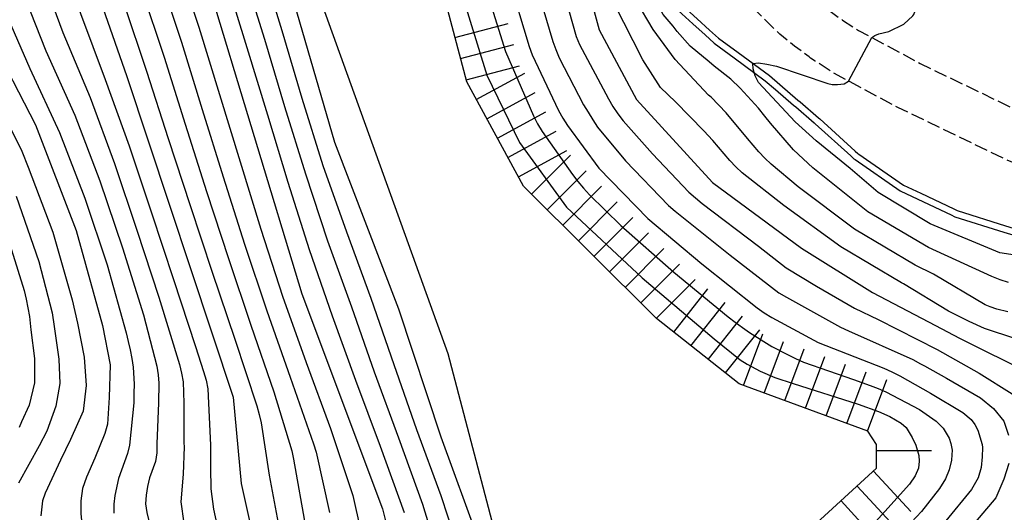
# Model space of a CAD drawing. Extents: x -24000 to -22000, y 102000 to 103500.
# Drawn here: x -23620 to -23508, y 102342 to 102398 of the extents above; entities that cross this region are included whole.
import ezdxf

# ---------------------------------------------------------------- set-up
doc = ezdxf.new("R2010")
doc.units = 0
doc.linetypes.add('210600', pattern=[2, 1.5, -0.5])
for name, color, linetype in [('2106000', 3, '210600'), ('5102000', 4, '510200'), ('7101001', 8, 'Continuous'), ('7102000', 6, 'Continuous'), ('7102001', 8, 'Continuous'), ('7201110', 2, 'Continuous'), ('7201120', 2, 'Continuous'), ('7201990', 2, 'Continuous')]:
    doc.layers.add(name, color=color, linetype=linetype)
doc.linetypes.add('510200', pattern='A,0,-0.375,[8,dmdr.shx,S=0.375,R=0,X=0,Y=0],-0.75,[8,dmdr.shx,S=0.375,R=180,X=0,Y=0],-0.375', length=1.5)

msp = doc.modelspace()

# ---------------------------------------------------------------- linework, layer by layer
at = {"layer": '2106000', "flags": 128}
for points in [[(-23671.3, 102574.85), (-23662.18, 102562.59), (-23644.89, 102543.35), (-23636.83, 102533.52), (-23630.25, 102524.43), (-23625.79, 102517.67), (-23622.29, 102511.11), (-23613.26, 102491.01), (-23610.71, 102487.21), (-23608.48, 102484.78), (-23604.77, 102482.45), (-23601.07, 102481.3), (-23596.73, 102481.52), (-23593.55, 102483.53), (-23589.86, 102488.51), (-23580.04, 102503.46), (-23577.5, 102504.94), (-23574.12, 102504.95), (-23570.09, 102503.58), (-23566.06, 102500.62), (-23563.31, 102498.09), (-23561.29, 102494.39), (-23560.01, 102488.99), (-23559.17, 102479.98), (-23558.91, 102476.51), (-23558.23, 102470.63), (-23557.95, 102468.2), (-23557.28, 102461.98), (-23557.23, 102461.54), (-23556.87, 102459.17), (-23555.53, 102453.14), (-23555.2, 102451.89), (-23553.52, 102445.56), (-23552.31, 102440.58), (-23551.38, 102436.73), (-23550.76, 102434.52), (-23549.01, 102429.07), (-23548.51, 102427.48), (-23546.85, 102422.74), (-23545.58, 102419.94), (-23544.41, 102417.81), (-23544.01, 102417.09), (-23543.12, 102415.67), (-23541.62, 102413.52), (-23537.84, 102408.71), (-23537.75, 102408.62), (-23533.98, 102404.57), (-23531.39, 102402.02), (-23529.99, 102400.64), (-23528.65, 102399.55), (-23527.08, 102398.4), (-23526.97, 102398.32), (-23526.6, 102398.06), (-23524.79, 102396.89), (-23517.78, 102393.13), (-23505.48, 102387.2), (-23496.54, 102383.92), (-23489.83, 102382.17), (-23484.3, 102381.36), (-23479.01, 102381.6), (-23473.95, 102382.55), (-23469.97, 102384.36), (-23467.55, 102386.05), (-23463.25, 102389.19), (-23461.87, 102390.2), (-23460.32, 102391.33), (-23457.9, 102393.35), (-23457.55, 102393.68), (-23456.32, 102394.82), (-23454.98, 102396.25), (-23454.87, 102396.37), (-23453.58, 102398.02), (-23453.49, 102398.13), (-23452.84, 102399.18), (-23451.73, 102400.98), (-23451, 102402.32), (-23450.29, 102403.62), (-23449.14, 102405.44), (-23448.51, 102406.44), (-23447.2, 102408.51), (-23445.25, 102411.58), (-23445.16, 102411.74), (-23443.33, 102414.67), (-23442.29, 102416.34), (-23441.95, 102416.89), (-23441.39, 102417.75), (-23439.42, 102420.8), (-23437.94, 102423.1), (-23437.42, 102423.83), (-23436.32, 102425.35), (-23435.81, 102425.96), (-23435.19, 102426.7), (-23432.87, 102429.5), (-23430.54, 102432.29), (-23428.21, 102435.08), (-23428.07, 102435.24), (-23427.16, 102436.34), (-23425.53, 102438.13), (-23425.2, 102438.49), (-23413.77, 102446.62), (-23400.58, 102452.84), (-23393.82, 102455.24), (-23383.45, 102457.27), (-23377.74, 102458.34), (-23372.96, 102460.1), (-23363.76, 102466.01), (-23353.84, 102472.75)], [(-23347.07, 102467.46), (-23351.91, 102463.77), (-23356.09, 102460.58), (-23359.23, 102457.73), (-23364, 102455.67), (-23368.93, 102453.78), (-23374.81, 102452.59), (-23381.07, 102452.02), (-23382.4, 102451.77), (-23392.34, 102449.82), (-23398.44, 102447.65), (-23410.93, 102441.76), (-23421.47, 102434.27), (-23422.93, 102432.67), (-23423.8, 102431.61), (-23423.95, 102431.44), (-23426.24, 102428.7), (-23428.56, 102425.92), (-23430.89, 102423.12), (-23431.52, 102422.37), (-23431.9, 102421.91), (-23432.87, 102420.56), (-23433.3, 102419.96), (-23434.71, 102417.77), (-23436.69, 102414.7), (-23437.22, 102413.89), (-23437.53, 102413.39), (-23438.58, 102411.71), (-23440.34, 102408.88), (-23440.44, 102408.7), (-23442.47, 102405.51), (-23443.77, 102403.45), (-23444.4, 102402.45), (-23445.46, 102400.78), (-23446.08, 102399.64), (-23446.88, 102398.17), (-23448.08, 102396.24), (-23448.92, 102394.87), (-23449.21, 102394.52), (-23450.59, 102392.75), (-23450.87, 102392.44), (-23452.37, 102390.85), (-23453.73, 102389.59), (-23454.18, 102389.16), (-23456.87, 102386.91), (-23458.57, 102385.68), (-23459.95, 102384.67), (-23464.3, 102381.49), (-23467.19, 102379.48), (-23472.25, 102377.17), (-23478.36, 102376.03), (-23484.58, 102375.74), (-23490.95, 102376.68), (-23498.21, 102378.57), (-23507.67, 102382.04), (-23520.32, 102388.14), (-23527.64, 102392.06), (-23529.73, 102393.42), (-23530.23, 102393.76), (-23530.38, 102393.88), (-23532.07, 102395.12), (-23533.73, 102396.46), (-23535.32, 102398.03), (-23538, 102400.67), (-23541.78, 102404.73), (-23542.04, 102404.99), (-23546.12, 102410.19), (-23547.79, 102412.58), (-23548.83, 102414.24), (-23549.31, 102415.1), (-23550.59, 102417.43), (-23552.05, 102420.65), (-23553.83, 102425.71), (-23554.35, 102427.37), (-23556.12, 102432.91), (-23556.8, 102435.32), (-23557.75, 102439.26), (-23558.95, 102444.18), (-23560.61, 102450.46), (-23560.97, 102451.82), (-23562.38, 102458.14), (-23562.78, 102460.8), (-23562.85, 102461.36), (-23563.52, 102467.58), (-23563.79, 102469.99), (-23564.49, 102475.98), (-23564.75, 102479.56), (-23565.3, 102487.39), (-23566.15, 102492.16), (-23567.96, 102496.17), (-23569.68, 102498.69), (-23571.82, 102500.26), (-23574.72, 102501.25), (-23576.5, 102501.24), (-23577.42, 102500.7), (-23586.82, 102486.39), (-23590.99, 102480.78), (-23595.56, 102477.87), (-23601.54, 102477.57), (-23606.33, 102479.06), (-23610.87, 102481.91), (-23613.63, 102484.92), (-23616.5, 102489.21), (-23625.61, 102509.48), (-23628.98, 102515.77), (-23633.3, 102522.33), (-23639.76, 102531.26), (-23647.7, 102540.94), (-23665.05, 102560.24), (-23674.27, 102572.64)]]:
    msp.add_lwpolyline(points, dxfattribs=at)
at = {"layer": '5102000', "flags": 128}
msp.add_lwpolyline([(-23570.12, 102492.35), (-23569.9, 102491.47), (-23569.13, 102488.45), (-23568.99, 102487.64), (-23568.9, 102487.15), (-23568.32, 102483.78), (-23568.14, 102481.78), (-23567.92, 102479.18), (-23567.79, 102477.72), (-23567.61, 102476.38), (-23567.58, 102476.18), (-23566.83, 102470.66), (-23566.82, 102470.51), (-23566.18, 102464.91), (-23566.16, 102464.66), (-23566.14, 102464.51), (-23565.17, 102459.42), (-23565.07, 102458.87), (-23564.82, 102457.59), (-23564.78, 102457.37), (-23564.17, 102453.09), (-23563.44, 102447.94), (-23563.4, 102447.64), (-23563.33, 102447.28), (-23563.25, 102446.77), (-23562.35, 102441.58), (-23562.22, 102440.83), (-23562.1, 102440.44), (-23561.04, 102436.74), (-23560.92, 102435.95), (-23560.79, 102435.15), (-23560.63, 102434.17), (-23560.46, 102433.1), (-23559.78, 102430.09), (-23559.63, 102429.41), (-23559.17, 102428.33), (-23557.62, 102424.71), (-23557.09, 102423.48), (-23557.04, 102423.36), (-23556.98, 102423.23), (-23555.15, 102419.29), (-23554.78, 102418.51), (-23554.23, 102417.35), (-23552.55, 102413.83), (-23552.4, 102413.51), (-23551.73, 102411.8), (-23550.53, 102408.77), (-23550.25, 102408.22), (-23549.96, 102407.65), (-23549.28, 102406.28), (-23547.99, 102403.74), (-23547.28, 102402.82), (-23546.03, 102401.22), (-23545.12, 102400.04), (-23543.1, 102398.21), (-23541.7, 102396.94), (-23540.7, 102396.02), (-23538.46, 102394.38), (-23534.91, 102391.77), (-23533.72, 102390.75), (-23531.69, 102388.99), (-23531.42, 102388.77), (-23529.34, 102386.97), (-23529.2, 102386.85), (-23525.17, 102383.2), (-23524.86, 102382.92), (-23524.77, 102382.86), (-23519.69, 102379.32), (-23517.74, 102378.4), (-23513.96, 102376.62), (-23513.59, 102376.44), (-23508.1, 102374.71), (-23506.37, 102374.17), (-23504.86, 102373.95), (-23502.17, 102373.57), (-23500.02, 102373.26), (-23499.33, 102373.16), (-23497.41, 102372.85), (-23480.83, 102370.05), (-23469.3, 102369.01), (-23464.85, 102369.65), (-23461.04, 102371.04), (-23458.87, 102372.85), (-23458.33, 102373.57), (-23457.84, 102374.08), (-23455.2, 102376.89), (-23453.47, 102378.4), (-23452.11, 102379.59), (-23449.81, 102381.47), (-23448.88, 102382.22), (-23447.97, 102382.96), (-23444.99, 102386.72), (-23443.67, 102388.39), (-23442.03, 102390.46), (-23441.14, 102391.79), (-23437.63, 102396.97), (-23437.4, 102397.3), (-23436.83, 102398.13), (-23434.21, 102401.91), (-23432.55, 102404.3), (-23430.71, 102406.68), (-23428.39, 102409.69), (-23426.74, 102411.22), (-23422.98, 102414.72), (-23422.61, 102414.97), (-23418.39, 102417.8), (-23417.49, 102418.12), (-23416.02, 102418.64), (-23414.37, 102419.23), (-23413.12, 102419.49), (-23406.57, 102420.1), (-23400.01, 102421.56), (-23395.85, 102422.71), (-23389.2, 102424.95), (-23383.83, 102426.96), (-23381.54, 102427.82), (-23373.45, 102432.44), (-23368.72, 102435.77), (-23362.25, 102441.07), (-23355.61, 102446.88), (-23352.1, 102450.01), (-23349.08, 102451.92), (-23345.34, 102453.64)], dxfattribs=at)
at = {"layer": '7101001', "flags": 128}
for points in [[(-23626.24, 102465.44), (-23618.97, 102453.24), (-23613.56, 102440.83), (-23598.8, 102402.77), (-23587.97, 102366.98), (-23578.82, 102342.57), (-23576.44, 102333.03)], [(-23563.5, 102443.81), (-23563.54, 102442.48), (-23563.51, 102440.01), (-23563.28, 102437.84), (-23562.85, 102435.28), (-23560.78, 102423.95), (-23559.27, 102417.12), (-23557.25, 102408.13), (-23554.23, 102396.95), (-23549.99, 102389.04), (-23541.38, 102379.64), (-23531.27, 102372.16), (-23523.21, 102367.12), (-23516.06, 102363.38), (-23513.35, 102361.96), (-23505.21, 102357.89)], [(-23622.88, 102433.14), (-23615.74, 102414.34), (-23607.84, 102391.68), (-23595.78, 102355.24), (-23594.87, 102345.46), (-23590.84, 102327.39)], [(-23570.13, 102402.04), (-23566.97, 102391.81), (-23563.28, 102384.18), (-23557.94, 102376.82), (-23549.33, 102368.79), (-23541.16, 102361.86), (-23538.22, 102359.48), (-23537.42, 102359.01), (-23535.95, 102358.21), (-23534.29, 102357.48), (-23532.21, 102356.81), (-23524.84, 102354.46), (-23522.52, 102353.64), (-23521.23, 102353.07), (-23519.97, 102352.29), (-23519.37, 102351.81), (-23518.7, 102350.66), (-23518.3, 102349.78), (-23517.96, 102348.63), (-23517.93, 102347.98), (-23517.99, 102347.2), (-23518.38, 102346.3), (-23519.02, 102345.38), (-23524.95, 102338.8)], [(-23623.41, 102396.24), (-23618.21, 102386.18), (-23613.59, 102374.18), (-23610.61, 102363.37), (-23609.71, 102358.92), (-23609.85, 102355.22), (-23610.04, 102352.18), (-23610.33, 102351.14), (-23611.45, 102348.32), (-23612.42, 102346.16), (-23612.85, 102344.86), (-23613.06, 102343.46), (-23613.05, 102342), (-23612.88, 102340.54), (-23611.07, 102333.82), (-23609.87, 102329.45), (-23609.15, 102325.67), (-23607.65, 102318.81), (-23606.95, 102315.45), (-23605.39, 102310.39), (-23605.19, 102309.83)]]:
    msp.add_lwpolyline(points, dxfattribs=at)
at = {"layer": '7102000', "flags": 128}
for points in [[(-23523.29, 102396.09), (-23522.96, 102396.33), (-23522.5, 102396.51), (-23521.35, 102396.77), (-23519.64, 102397.59), (-23518.64, 102398.54), (-23518.53, 102398.72), (-23518.02, 102400.08), (-23517.85, 102402.71), (-23518.11, 102406.63), (-23518.67, 102411.6)], [(-23536.63, 102392.1), (-23536.74, 102392.54), (-23536.78, 102393.15), (-23536.16, 102393.21), (-23535.19, 102393.07), (-23534.1, 102392.85), (-23528.29, 102390.86), (-23527.78, 102390.76), (-23527.17, 102390.74), (-23526.41, 102390.83), (-23525.94, 102391.15)]]:
    msp.add_lwpolyline(points, dxfattribs=at)
at = {"layer": '7102001', "flags": 128}
for points in [[(-23620.97, 102474.01), (-23616.81, 102467.18), (-23612.96, 102460.17), (-23609.52, 102452.95), (-23606.39, 102445.81), (-23603.32, 102438.42), (-23600.31, 102431.01), (-23597.62, 102423.57), (-23590.66, 102406.23), (-23584.26, 102384.22), (-23577.01, 102365.28), (-23572.21, 102350.73), (-23567.91, 102339), (-23567.66, 102338.63), (-23565.68, 102338.34)], [(-23622.75, 102472.47), (-23618.53, 102465.67), (-23614.62, 102458.69), (-23611.18, 102451.47), (-23608.08, 102444.3), (-23605.03, 102436.91), (-23602.08, 102429.47), (-23599.51, 102422.48), (-23598.31, 102419.45), (-23595.34, 102412.03), (-23592.57, 102404.52), (-23590.23, 102396.87), (-23587.97, 102389.2), (-23585.59, 102381.56), (-23582.91, 102374.02), (-23580.15, 102366.51), (-23577.52, 102358.96), (-23574.94, 102351.58), (-23572.18, 102344.07), (-23570.59, 102339.25)], [(-23620.25, 102464.17), (-23616.29, 102457.22), (-23612.87, 102449.99), (-23609.77, 102442.8), (-23606.76, 102435.39), (-23603.84, 102427.94), (-23601.4, 102421.38), (-23600.26, 102418.52), (-23597.32, 102411.08), (-23594.59, 102403.56), (-23592.22, 102395.92), (-23589.93, 102388.25), (-23587.57, 102380.61), (-23585.05, 102373.02), (-23582.34, 102365.49), (-23579.76, 102358.12), (-23577.01, 102350.62), (-23574.26, 102343.11), (-23572.78, 102338.15)], [(-23621.97, 102462.67), (-23617.95, 102455.75), (-23614.56, 102448.51), (-23611.46, 102441.3), (-23608.51, 102433.86), (-23605.61, 102426.41), (-23603.28, 102420.29), (-23602.22, 102417.58), (-23599.31, 102410.13), (-23596.56, 102402.61), (-23594.2, 102394.97), (-23591.88, 102387.31), (-23589.55, 102379.66), (-23587.15, 102372.03), (-23584.53, 102364.47), (-23581.87, 102357.17), (-23579.07, 102349.68), (-23576.37, 102342.15)], [(-23620.5, 102451.38), (-23619.66, 102449.56), (-23616.5, 102442.22), (-23613.68, 102434.73), (-23610.79, 102427.27), (-23607.91, 102419.81), (-23605.03, 102412.35), (-23602.19, 102404.87), (-23599.66, 102397.28), (-23597.31, 102389.63), (-23594.98, 102381.98), (-23592.63, 102374.33), (-23590.17, 102366.72), (-23587.47, 102359.19), (-23584.71, 102351.68), (-23582.17, 102344.1), (-23580.43, 102336.29)], [(-23621.25, 102447.98), (-23618.24, 102440.58), (-23615.5, 102433.06), (-23612.63, 102425.59), (-23609.75, 102418.13), (-23606.89, 102410.66), (-23604.14, 102403.15), (-23601.64, 102395.55), (-23599.27, 102387.91), (-23596.9, 102380.26), (-23594.48, 102372.64), (-23591.95, 102365.05), (-23589.28, 102357.51), (-23586.63, 102349.96), (-23586.33, 102349), (-23584.84, 102342.17)], [(-23620.04, 102438.97), (-23617.32, 102431.44), (-23614.48, 102423.96), (-23611.61, 102416.5), (-23608.8, 102409), (-23606.13, 102401.47), (-23603.61, 102393.87), (-23601.21, 102386.24), (-23598.79, 102378.62), (-23596.3, 102371.01), (-23593.75, 102363.43), (-23591.13, 102355.87), (-23589.12, 102349.17), (-23588.93, 102348.19), (-23587.52, 102340.32)], [(-23621.87, 102437.4), (-23619.16, 102429.87), (-23616.34, 102422.39), (-23613.5, 102414.91), (-23610.76, 102407.39), (-23608.13, 102399.84), (-23605.58, 102392.25), (-23603.13, 102384.64), (-23600.64, 102377.03), (-23598.13, 102369.44), (-23595.59, 102361.85), (-23593.08, 102354.26), (-23592.82, 102353.29), (-23592.59, 102352.32), (-23591.67, 102346.39), (-23590.21, 102338.53)], [(-23621.55, 102421.26), (-23618.63, 102413.81), (-23615.79, 102406.34), (-23613.1, 102398.8), (-23610.29, 102391.31), (-23607.56, 102383.79), (-23605.03, 102376.2), (-23602.52, 102368.61), (-23600.03, 102361.01), (-23599.72, 102360.06), (-23599.42, 102359.1), (-23599.12, 102358.15), (-23598.84, 102357.19), (-23598.62, 102356.21), (-23598.55, 102354.56), (-23598.32, 102349.78), (-23598.34, 102347.23), (-23598.3, 102344.83), (-23598.01, 102342.52), (-23597.41, 102339.93)], [(-23620.85, 102411.58), (-23617.86, 102404.16), (-23615.1, 102396.65), (-23612, 102389.28), (-23609.23, 102381.78), (-23606.68, 102374.2), (-23604.19, 102366.59), (-23601.85, 102358.94), (-23601.62, 102357.97), (-23601.45, 102356.99), (-23601.38, 102354.58), (-23601.38, 102350.07), (-23601.34, 102349.6), (-23601.44, 102346.52), (-23601.69, 102343.37), (-23601.35, 102340.93), (-23600.84, 102338.35), (-23600.15, 102335.41), (-23598.34, 102327.62), (-23596.61, 102319.81), (-23595.23, 102311.93), (-23593.88, 102305.06), (-23593.59, 102304.1), (-23593.33, 102303.26)], [(-23623.06, 102409.38), (-23619.94, 102402.01), (-23617.03, 102394.56), (-23613.73, 102387.28), (-23610.9, 102379.8), (-23608.34, 102372.22), (-23605.95, 102364.58), (-23604.43, 102358.78), (-23604.27, 102357.79), (-23604.2, 102356.85), (-23604.22, 102354.6), (-23604.42, 102349.94), (-23604.43, 102348.94), (-23604.56, 102347.95), (-23605.25, 102346.08), (-23605.49, 102345.11), (-23605.65, 102344.12), (-23605.71, 102343.12), (-23605.55, 102342.14), (-23603.89, 102335.34), (-23602.06, 102327.55), (-23600.33, 102319.74), (-23598.7, 102311.91), (-23597.76, 102307.62)], [(-23507.78, 102368.27), (-23508.73, 102368.58), (-23509.66, 102368.96), (-23516.85, 102372.24), (-23523.74, 102376.29), (-23529.99, 102381.29), (-23532.19, 102383.32), (-23534.79, 102386.37), (-23535.41, 102387.15), (-23536.16, 102388.07), (-23538.23, 102390.35), (-23539.29, 102391.37), (-23541.16, 102392.83), (-23541.75, 102393.32), (-23543.91, 102395.12), (-23545.38, 102396.76), (-23545.82, 102397.36), (-23546.95, 102398.72), (-23550.73, 102406.08), (-23550.85, 102406.52), (-23550.94, 102407.04), (-23550.9, 102407.56), (-23550.85, 102407.75)], [(-23561.75, 102403.32), (-23559.5, 102395.64), (-23559.15, 102394.71), (-23558.76, 102393.79), (-23556, 102388.46), (-23555.49, 102387.6), (-23554.96, 102386.75), (-23554.4, 102385.92), (-23551.23, 102382.07), (-23546.37, 102377.03), (-23545.62, 102376.36), (-23539.36, 102371.39), (-23533.83, 102367.1), (-23532.97, 102366.59), (-23526.85, 102363.2), (-23525.93, 102362.8), (-23518.64, 102359.51), (-23517.76, 102359.05), (-23517.31, 102358.81), (-23514.82, 102357.4), (-23510.94, 102355.19), (-23509.46, 102353.95), (-23508.32, 102352.51), (-23507.76, 102350.93)], [(-23559.01, 102403.9), (-23556.83, 102396.21), (-23556.45, 102395.28), (-23553.16, 102389.11), (-23552.66, 102388.24), (-23552.11, 102387.41), (-23551.5, 102386.62), (-23548.17, 102382.89), (-23544.04, 102378.53), (-23542.52, 102377.23), (-23536.15, 102372.39), (-23532.99, 102369.94), (-23529.58, 102367.85), (-23525.26, 102365.34), (-23522.55, 102364.07), (-23515.88, 102360.66), (-23511.1, 102357.96), (-23507.35, 102355.63)], [(-23567.24, 102402.15), (-23564.84, 102394.52), (-23561.67, 102387.19), (-23561.21, 102386.3), (-23560.71, 102385.43), (-23557.24, 102380.54), (-23556.63, 102379.75), (-23556, 102378.97), (-23555.34, 102378.21), (-23551.76, 102374.73), (-23545.77, 102369.43), (-23539.58, 102364.37), (-23538.78, 102363.76), (-23537.98, 102363.16), (-23537.17, 102362.58), (-23534.62, 102361.01), (-23532.84, 102360.09), (-23531.94, 102359.64), (-23531.03, 102359.23), (-23525.37, 102357.24), (-23524.43, 102356.91), (-23523.49, 102356.58), (-23522.55, 102356.23), (-23521.71, 102355.87), (-23517.86, 102353.85), (-23515.97, 102352.53), (-23515.2, 102351.74), (-23514.5, 102350.59), (-23514.3, 102349.97), (-23514.18, 102349.22), (-23514.2, 102348.7), (-23514.25, 102348.08), (-23514.52, 102347.01), (-23514.92, 102345.99), (-23515.59, 102344.87), (-23517.66, 102342.25), (-23518.78, 102341.07)], [(-23564.49, 102402.74), (-23562.17, 102395.08), (-23561.83, 102394.14), (-23558.85, 102387.81), (-23558.35, 102386.95), (-23557.82, 102386.1), (-23554.26, 102381.27), (-23548.7, 102375.53), (-23542.56, 102370.4), (-23536.31, 102365.41), (-23535.49, 102364.84), (-23534.65, 102364.3), (-23529.38, 102361.45), (-23521.93, 102358.53), (-23521.02, 102358.11), (-23520.12, 102357.67), (-23516.63, 102355.72), (-23512.97, 102353.51), (-23512.01, 102352.73), (-23511.61, 102352.15), (-23511.26, 102351.49), (-23510.75, 102349.87), (-23510.71, 102349.52), (-23510.75, 102348.46), (-23510.87, 102347.25), (-23511.22, 102346.09), (-23511.96, 102344.76), (-23514.89, 102341.19)], [(-23622.03, 102399.89), (-23618.83, 102392.56), (-23615.48, 102385.31), (-23612.58, 102377.85), (-23610.06, 102370.26), (-23607.91, 102362.55), (-23607.67, 102361.58), (-23607.45, 102360.61), (-23607.25, 102359.63), (-23607.11, 102358.64), (-23607, 102356.71), (-23607.02, 102355.71), (-23607.05, 102354.62), (-23607.52, 102349.81), (-23607.74, 102348.84), (-23608.79, 102346.03), (-23609.19, 102344.07), (-23609.3, 102343.08), (-23609.31, 102342.08)], [(-23503.29, 102360.68), (-23510.48, 102363.05), (-23512.24, 102363.83), (-23514.59, 102365.01), (-23519.7, 102368.11), (-23519.92, 102368.22), (-23526.79, 102372.32), (-23533.28, 102377), (-23537.99, 102380.71), (-23538.72, 102381.39), (-23539.38, 102382.14), (-23541.34, 102384.39), (-23542.35, 102385.48), (-23545.58, 102388.77), (-23547.26, 102390.41), (-23549.27, 102393.55), (-23552.52, 102399.94)], [(-23507.86, 102364.93), (-23509.11, 102365.23), (-23509.85, 102365.49), (-23510.42, 102365.73), (-23516.3, 102369.21), (-23518.38, 102370.23), (-23525.26, 102374.31), (-23531.63, 102379.14), (-23534.71, 102381.69), (-23535.42, 102382.39), (-23536.11, 102383.12), (-23536.76, 102383.87), (-23537.4, 102384.64), (-23539.8, 102387.54), (-23541.5, 102389.31), (-23541.81, 102389.55), (-23545.62, 102393.6), (-23548.11, 102396.99), (-23550.02, 102400.24)], [(-23525.94, 102391.15), (-23523.29, 102396.09)], [(-23500.27, 102370.34), (-23508.74, 102371.64), (-23516.65, 102374.92), (-23522.58, 102378.48), (-23525.76, 102381.2), (-23529.6, 102384.35), (-23531.98, 102386.5), (-23536.14, 102390.97), (-23536.54, 102391.72), (-23536.63, 102392.1)], [(-23622.44, 102388.57), (-23619.76, 102383.2), (-23619.01, 102381.35), (-23616.21, 102373.98), (-23614.03, 102366.29), (-23613.44, 102363.66), (-23612.68, 102359.8), (-23612.46, 102356.59), (-23612.8, 102353.67), (-23614.24, 102350.45), (-23615.34, 102348.11), (-23617.11, 102344.34), (-23617.41, 102343.46), (-23617.59, 102341.77)], [(-23620.4, 102378.09), (-23617.8, 102370.65), (-23616.31, 102364.83), (-23616.09, 102363.29), (-23615.53, 102359.58), (-23615.45, 102356.8), (-23615.87, 102354.22), (-23616.9, 102351.4), (-23617.78, 102349.72), (-23620.12, 102345.48)], [(-23621.82, 102374.91), (-23619.48, 102367.36), (-23619.25, 102366.39), (-23618.89, 102364.42), (-23618.74, 102362.91), (-23618.31, 102359.65), (-23618.31, 102356.86), (-23618.93, 102354.35), (-23619.78, 102352.44), (-23620.06, 102351.82)], [(-23507.73, 102347.72), (-23508.32, 102345.94), (-23509.21, 102343.82), (-23512.58, 102339.85)]]:
    msp.add_lwpolyline(points, dxfattribs=at)
at = {"layer": '7201110', "flags": 128}
msp.add_lwpolyline([(-23545.64, 102303.66), (-23546.39, 102309.84), (-23542.71, 102322.93), (-23537.3, 102333.81), (-23522.75, 102347.17), (-23522.75, 102349.89), (-23523.75, 102351.37), (-23538.33, 102356.78), (-23547.73, 102364.17), (-23562.82, 102379.21), (-23569.26, 102391.05), (-23573.74, 102408.09), (-23577.75, 102444.39), (-23577.03, 102453.28), (-23569.79, 102487.84)], dxfattribs=at)
at = {"layer": '7201120', "flags": 128}
for points in [[(-23621.69, 102482.34), (-23614.98, 102476.32), (-23606.9, 102458.68), (-23586.92, 102403.29), (-23571.42, 102360.19), (-23559.05, 102313.06), (-23555.45, 102301.9), (-23556.34, 102297.65), (-23556.64, 102297.05), (-23558.74, 102291), (-23559.75, 102286.44), (-23560.03, 102283.04), (-23559.5, 102280.33), (-23558.67, 102278.14), (-23557.07, 102275.92), (-23554.3, 102273.35), (-23552.8, 102271.51), (-23552.84, 102270.25), (-23555.04, 102256.01), (-23556.74, 102237.4)], [(-23545.67, 102399.53), (-23543.6, 102397.65), (-23542.21, 102396.39), (-23541.18, 102395.44), (-23538.9, 102393.78), (-23535.38, 102391.18), (-23534.21, 102390.18), (-23532.17, 102388.42), (-23531.9, 102388.2), (-23529.83, 102386.4), (-23529.7, 102386.29), (-23525.67, 102382.64), (-23525.32, 102382.33), (-23525.19, 102382.24), (-23520.07, 102378.67), (-23518.06, 102377.72), (-23514.28, 102375.94), (-23513.87, 102375.74), (-23508.32, 102373.99), (-23506.54, 102373.44)]]:
    msp.add_lwpolyline(points, dxfattribs=at)
at = {"layer": '7201990', "flags": 128}
for points in [[(-23570.59, 102396.11), (-23564.54, 102397.7)], [(-23569.95, 102393.69), (-23563.91, 102395.28)], [(-23569.32, 102391.27), (-23563.27, 102392.86)], [(-23568.17, 102389.06), (-23562.68, 102392.04)], [(-23566.98, 102386.86), (-23561.49, 102389.85)], [(-23565.78, 102384.66), (-23560.29, 102387.65)], [(-23564.59, 102382.47), (-23559.1, 102385.45)], [(-23563.4, 102380.27), (-23557.9, 102383.26)], [(-23561.9, 102378.3), (-23557.49, 102382.72)], [(-23560.13, 102376.53), (-23555.72, 102380.96)], [(-23558.36, 102374.77), (-23553.95, 102379.2)], [(-23556.59, 102373), (-23552.18, 102377.43)], [(-23554.82, 102371.24), (-23550.41, 102375.67)], [(-23553.05, 102369.47), (-23548.64, 102373.9)], [(-23551.28, 102367.71), (-23546.87, 102372.14)], [(-23549.51, 102365.95), (-23545.1, 102370.37)], [(-23547.74, 102364.18), (-23543.32, 102368.61)], [(-23545.77, 102362.63), (-23541.91, 102367.55)], [(-23543.81, 102361.09), (-23539.94, 102366)], [(-23541.84, 102359.54), (-23537.98, 102364.45)], [(-23539.88, 102358), (-23536.01, 102362.91)], [(-23537.83, 102356.59), (-23535.66, 102362.45)], [(-23535.49, 102355.72), (-23533.31, 102361.58)], [(-23533.14, 102354.86), (-23530.97, 102360.72)], [(-23530.8, 102353.99), (-23528.63, 102359.85)], [(-23528.46, 102353.12), (-23526.28, 102358.98)], [(-23526.11, 102352.25), (-23523.94, 102358.11)], [(-23523.77, 102351.38), (-23521.59, 102357.24)], [(-23522.75, 102349.19), (-23516.5, 102349.21)], [(-23523.1, 102346.85), (-23518.87, 102342.25)], [(-23524.94, 102345.16), (-23520.71, 102340.56)], [(-23526.78, 102343.47), (-23522.55, 102338.86)]]:
    msp.add_lwpolyline(points, dxfattribs=at)

doc.saveas('drawing.dxf')
